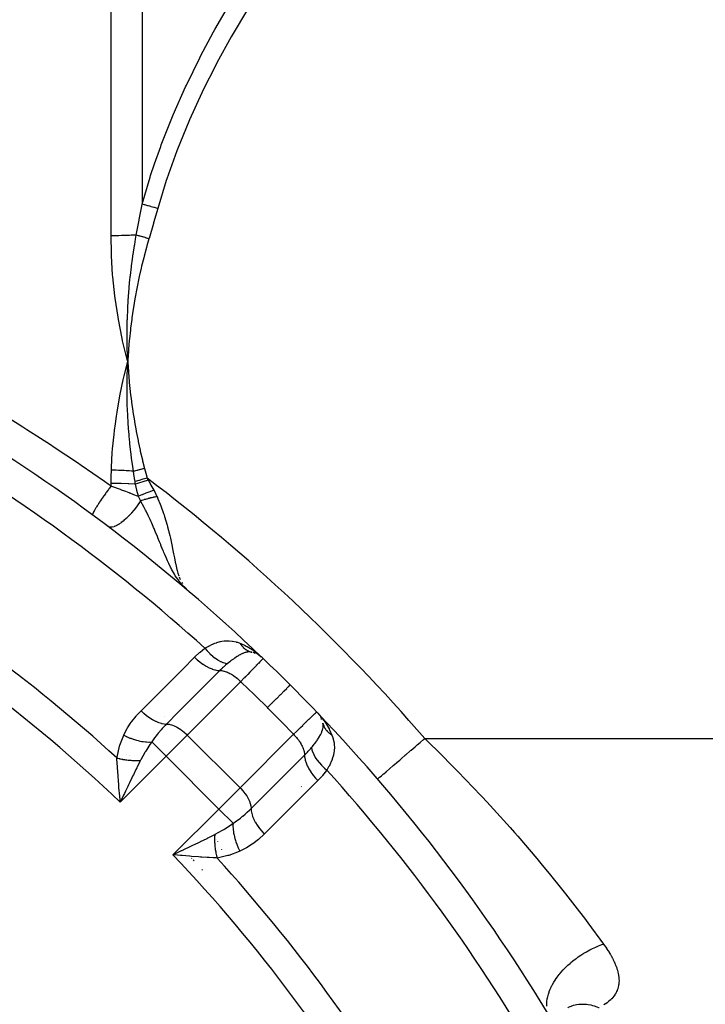
# Model space of a CAD drawing. Units: millimetres. Extents: x -270 to 440, y -293 to 293.
# Drawn here: x -154 to -132, y 2 to 34 of the extents above; entities that cross this region are included whole.
import ezdxf

# ---------------------------------------------------------------- set-up
doc = ezdxf.new("R2010")
doc.units = ezdxf.units.MM
doc.linetypes.add('DASHED', pattern=[9.652, 8.128, -1.524])
doc.layers.add('nevidi', color=4, linetype='DASHED')

msp = doc.modelspace()

# ---------------------------------------------------------------- linework, layer by layer
at = {"color": 2}
for p, q in [((-150.471, 22.911), (-150.469, 22.957)), ((-148.674, 15.729), (-148.514, 15.575)), ((-148.667, 15.724), (-148.514, 15.575)), ((-148.664, 15.722), (-148.514, 15.575)), ((-148.66, 15.719), (-148.514, 15.575)), ((-148.657, 15.717), (-148.514, 15.575)), ((-148.654, 15.715), (-148.514, 15.575)), ((-148.65, 15.712), (-148.514, 15.575)), ((-148.647, 15.71), (-148.514, 15.575)), ((-148.647, 15.71), (-148.514, 15.575)), ((-148.644, 15.707), (-148.514, 15.575)), ((-148.644, 15.707), (-148.514, 15.575)), ((-148.64, 15.705), (-148.514, 15.575)), ((-148.637, 15.703), (-148.514, 15.575)), ((-146.394, 13.581), (-146.374, 13.573)), ((-146.306, 13.544), (-146.292, 13.536)), ((-146.219, 13.493), (-146.212, 13.488)), ((-144.311, 11.587), (-144.306, 11.58)), ((-144.27, 11.519), (-144.272, 11.52)), ((-144.263, 11.507), (-144.255, 11.493)), ((-144.232, 11.44), (-144.244, 11.467)), ((-150.716, 8.859), (-150.734, 9.085)), ((-148.93, 7.129), (-148.733, 7.224))]:
    msp.add_line(p, q, dxfattribs=at)
for points in [[(-150.469, 22.957), (-150.48, 23.262), (-150.481, 23.298), (-150.486, 23.585), (-150.487, 23.604), (-150.487, 23.64), (-150.487, 23.661)], [(-150.61, 22.376), (-150.582, 22.498), (-150.469, 22.957)], [(-150.482, 22.589), (-150.48, 22.635), (-150.471, 22.905)], [(-148.514, 15.575), (-148.626, 15.678), (-148.654, 15.707), (-148.669, 15.723), (-148.677, 15.731)], [(-146.498, 13.612), (-146.497, 13.611), (-146.472, 13.605)], [(-146.285, 13.557), (-146.257, 13.534), (-146.172, 13.461)], [(-144.392, 11.685), (-144.367, 11.658), (-144.355, 11.645), (-144.242, 11.514)], [(-150.575, 9.066), (-150.603, 9.008), (-150.67, 8.868), (-150.709, 8.786)], [(-148.714, 7.064), (-148.775, 7.069), (-148.867, 7.077), (-149.012, 7.089)]]:
    msp.add_lwpolyline(points, dxfattribs=at)
for centre, radius, start, end in [((-184.842, -27.043), 56, 46.3269, 59.1052), ((-146.667, 12.829), 0.8, 67.299, 73.7006), ((-184.842, -27.043), 56, 46.2457, 46.3269), ((-184.842, -27.043), 56, 45, 46.2457), ((-184.842, -27.043), 56, 45, 46.2457), ((-184.842, -27.043), 56, 45.7982, 45.8553), ((-184.842, -27.043), 56, 43.7543, 45), ((-184.842, -27.043), 56, 43.7543, 43.7777), ((-184.842, -27.043), 56, 30.9082, 43.6986), ((-144.97, 11.132), 0.8, 28.9796, 29.0786), ((-144.97, 11.132), 0.8, 22.6945, 24.9598), ((-144.97, 11.132), 0.8, 14.0958, 14.2424)]:
    msp.add_arc(centre, radius, start, end, dxfattribs=at)
at = {"layer": 'nevidi', "color": 7, "linetype": 'Continuous'}
for p, q in [((-151.004, 27.007), (-151.004, 47.549)), ((-150.004, 47.144), (-150.004, 28.025)), ((-150.471, 22.905), (-150.471, 22.911)), ((-151.004, 18.956), (-151.004, 19.037)), ((-148.812, 16.031), (-148.779, 15.948)), ((-148.732, 15.852), (-148.711, 15.815)), ((-146.833, 12.663), (-148.552, 10.943)), ((-148.552, 10.943), (-149.236, 10.26)), ((-146.855, 9.246), (-148.552, 10.943)), ((-146.855, 9.246), (-145.136, 10.966)), ((-140.916, 10.833), (-123.842, 10.833)), ((-149.696, 10.721), (-149.236, 10.26)), ((-149.236, 10.26), (-150.709, 8.786)), ((-150.491, 10.32), (-150.492, 10.32)), ((-150.408, 10.278), (-150.409, 10.279)), ((-147.538, 8.563), (-149.236, 10.26)), ((-149.759, 9.737), (-149.76, 9.736)), ((-147.538, 8.563), (-146.855, 9.246)), ((-150.936, 9), (-150.938, 9)), ((-149.012, 7.089), (-147.538, 8.563)), ((-147.538, 8.563), (-147.078, 8.103)), ((-147.66, 7.666), (-147.66, 7.665)), ((-148.691, 7.367), (-148.69, 7.369)), ((-147.61, 7.568), (-147.61, 7.566)), ((-147.583, 7.514), (-147.582, 7.512)), ((-147.581, 7.509), (-147.58, 7.508)), ((-148.731, 7.208), (-148.73, 7.212)), ((-148.421, 6.983), (-148.407, 6.97)), ((-147.461, 7.273), (-147.46, 7.272)), ((-147.452, 7.255), (-147.451, 7.253)), ((-148.359, 6.926), (-148.332, 6.9)), ((-147.201, 6.761), (-147.2, 6.758)), ((-148.082, 6.62), (-148.06, 6.592))]:
    msp.add_line(p, q, dxfattribs=at)
for points in [[(-150.004, 28.025), (-149.748, 28.891), (-149.73, 28.947), (-149.605, 29.324), (-149.408, 29.88), (-149.388, 29.935), (-149.026, 30.848), (-149.004, 30.902), (-148.606, 31.8), (-148.582, 31.85), (-148.151, 32.732), (-148.125, 32.782), (-147.708, 33.567), (-147.663, 33.648), (-147.636, 33.696), (-147.145, 34.548), (-147.117, 34.596), (-146.618, 35.406)], [(-146.118, 35.081), (-146.588, 34.337), (-146.617, 34.29), (-147.109, 33.459), (-147.136, 33.411), (-147.6, 32.567), (-147.625, 32.519), (-148.058, 31.66), (-148.082, 31.61), (-148.482, 30.736), (-148.504, 30.686), (-148.868, 29.795), (-148.888, 29.743), (-149.213, 28.834), (-149.23, 28.782), (-149.504, 27.884)], [(-150.191, 27.029), (-150.101, 27.505), (-150.097, 27.527), (-150.097, 27.528), (-150.007, 28.012), (-150.004, 28.025)], [(-149.504, 27.884), (-149.508, 27.885), (-149.606, 27.913), (-149.615, 27.915), (-149.63, 27.919), (-149.633, 27.92), (-149.712, 27.942), (-149.721, 27.945), (-149.761, 27.956), (-149.764, 27.957), (-149.815, 27.971), (-149.824, 27.974), (-149.888, 27.992), (-149.89, 27.993), (-149.915, 27.999), (-149.923, 28.002), (-150.004, 28.025)], [(-149.504, 27.884), (-149.637, 27.418), (-149.643, 27.396), (-149.781, 26.921), (-149.784, 26.91)], [(-150.191, 27.029), (-150.249, 27.026), (-150.254, 27.026), (-150.33, 27.022), (-150.336, 27.022), (-150.353, 27.021), (-150.413, 27.018), (-150.418, 27.018), (-150.497, 27.015), (-150.502, 27.015), (-150.581, 27.013), (-150.587, 27.012), (-150.623, 27.012), (-150.667, 27.01), (-150.673, 27.01), (-150.753, 27.009), (-150.759, 27.009), (-150.84, 27.008), (-150.846, 27.008), (-150.9, 27.007), (-150.927, 27.007), (-150.932, 27.007), (-151.004, 27.007)], [(-150.469, 22.957), (-150.487, 23.03), (-150.631, 23.631), (-150.647, 23.705), (-150.765, 24.311), (-150.778, 24.385), (-150.87, 24.994), (-150.88, 25.069), (-150.946, 25.68), (-150.952, 25.754), (-150.991, 26.366), (-150.993, 26.413), (-150.994, 26.44), (-151.004, 27.007)], [(-150.487, 23.661), (-150.487, 23.947), (-150.487, 23.983), (-150.482, 24.263), (-150.481, 24.289), (-150.48, 24.326), (-150.479, 24.359), (-150.468, 24.632), (-150.466, 24.668), (-150.451, 24.934), (-150.449, 24.975), (-150.446, 25.012), (-150.444, 25.05), (-150.423, 25.319), (-150.419, 25.355), (-150.396, 25.597), (-150.39, 25.662), (-150.386, 25.699), (-150.382, 25.733), (-150.35, 26.006), (-150.345, 26.042), (-150.318, 26.249), (-150.303, 26.35), (-150.298, 26.386), (-150.295, 26.407), (-150.25, 26.694), (-150.244, 26.73), (-150.216, 26.892), (-150.191, 27.029)], [(-149.784, 26.91), (-149.814, 26.919), (-149.82, 26.92), (-149.858, 26.931), (-149.863, 26.933), (-149.887, 26.94), (-149.889, 26.941), (-149.901, 26.944), (-149.906, 26.946), (-149.943, 26.957), (-149.949, 26.958), (-149.986, 26.969), (-149.991, 26.971), (-149.993, 26.971), (-149.995, 26.972), (-150.028, 26.981), (-150.033, 26.983), (-150.069, 26.994), (-150.075, 26.995), (-150.096, 27.001), (-150.098, 27.002), (-150.11, 27.006), (-150.116, 27.007), (-150.151, 27.017), (-150.156, 27.019), (-150.19, 27.029), (-150.191, 27.029)], [(-149.784, 26.91), (-149.85, 26.682), (-149.865, 26.626), (-149.938, 26.354), (-149.952, 26.298), (-150.02, 26.026), (-150.033, 25.969), (-150.095, 25.696), (-150.107, 25.639), (-150.164, 25.365), (-150.175, 25.307), (-150.227, 25.032), (-150.237, 24.975), (-150.283, 24.699), (-150.292, 24.641), (-150.332, 24.365), (-150.34, 24.307), (-150.375, 24.029), (-150.382, 23.971), (-150.412, 23.692), (-150.417, 23.634), (-150.442, 23.354), (-150.446, 23.296), (-150.465, 23.015), (-150.469, 22.957)], [(-157.474, 22.957), (-157.461, 22.95), (-157.331, 22.881), (-156.542, 22.452), (-156.414, 22.381), (-155.633, 21.937), (-155.505, 21.864), (-154.732, 21.406), (-154.606, 21.329), (-153.992, 20.952), (-153.84, 20.857), (-153.715, 20.778), (-152.956, 20.291), (-152.833, 20.21), (-152.082, 19.707), (-151.96, 19.624), (-151.216, 19.107), (-151.096, 19.021), (-151.004, 18.956)], [(-150.469, 22.957), (-150.467, 22.929), (-150.447, 22.638), (-150.445, 22.609), (-150.421, 22.318), (-150.418, 22.29), (-150.388, 22), (-150.385, 21.971), (-150.349, 21.682), (-150.346, 21.654), (-150.305, 21.365), (-150.301, 21.337), (-150.255, 21.048), (-150.25, 21.02), (-150.199, 20.733), (-150.194, 20.705), (-150.137, 20.419), (-150.131, 20.391), (-150.07, 20.106), (-150.063, 20.077), (-149.997, 19.795), (-149.99, 19.765), (-149.928, 19.522)], [(-150.283, 19.429), (-150.317, 19.659), (-150.325, 19.715), (-150.343, 19.854), (-150.358, 19.974), (-150.36, 19.985), (-150.366, 20.039), (-150.396, 20.312), (-150.401, 20.364), (-150.41, 20.454), (-150.419, 20.559), (-150.426, 20.639), (-150.43, 20.69), (-150.451, 20.968), (-150.454, 21.015), (-150.456, 21.059), (-150.461, 21.15), (-150.469, 21.295), (-150.471, 21.34), (-150.481, 21.622), (-150.482, 21.664), (-150.482, 21.671), (-150.484, 21.748), (-150.487, 21.946), (-150.487, 21.989), (-150.487, 22.268), (-150.487, 22.295), (-150.487, 22.312), (-150.486, 22.35), (-150.482, 22.589)], [(-150.994, 19.468), (-150.99, 19.557), (-150.963, 20.025), (-150.953, 20.148), (-150.908, 20.615), (-150.893, 20.738), (-150.866, 20.952), (-150.83, 21.204), (-150.811, 21.327), (-150.731, 21.792), (-150.707, 21.915), (-150.61, 22.376)], [(-151.004, 19.037), (-151.004, 19.04), (-151.001, 19.253), (-151.001, 19.26), (-150.994, 19.468)], [(-150.283, 19.429), (-150.34, 19.433), (-150.345, 19.433), (-150.421, 19.439), (-150.426, 19.439), (-150.503, 19.444), (-150.508, 19.445), (-150.512, 19.445), (-150.517, 19.445), (-150.585, 19.449), (-150.59, 19.45), (-150.669, 19.454), (-150.674, 19.454), (-150.753, 19.458), (-150.755, 19.458), (-150.758, 19.458), (-150.761, 19.459), (-150.837, 19.462), (-150.842, 19.462), (-150.922, 19.466), (-150.927, 19.466), (-150.994, 19.468)], [(-149.928, 19.522), (-149.932, 19.521), (-149.937, 19.519), (-149.972, 19.51), (-149.977, 19.509), (-150.013, 19.499), (-150.018, 19.498), (-150.045, 19.491), (-150.048, 19.49), (-150.054, 19.489), (-150.058, 19.488), (-150.094, 19.478), (-150.099, 19.477), (-150.134, 19.468), (-150.139, 19.467), (-150.167, 19.459), (-150.169, 19.459), (-150.174, 19.457), (-150.178, 19.456), (-150.213, 19.447), (-150.218, 19.446), (-150.252, 19.437), (-150.256, 19.436), (-150.283, 19.429)], [(-150.231, 19.099), (-150.248, 19.202), (-150.25, 19.216), (-150.257, 19.261), (-150.258, 19.266), (-150.283, 19.427), (-150.283, 19.429)], [(-149.928, 19.522), (-149.888, 19.37), (-149.887, 19.365), (-149.845, 19.21), (-149.844, 19.208)], [(-150.216, 19.017), (-150.431, 19.027), (-150.443, 19.027), (-150.449, 19.027), (-150.677, 19.034), (-150.723, 19.035), (-150.729, 19.035), (-150.927, 19.037), (-151.004, 19.037)], [(-149.844, 19.208), (-149.971, 19.172), (-149.975, 19.171), (-149.978, 19.17), (-150.104, 19.135), (-150.107, 19.134), (-150.11, 19.133), (-150.231, 19.099)], [(-150.216, 19.017), (-150.223, 19.057), (-150.223, 19.058), (-150.231, 19.099), (-150.231, 19.099)], [(-149.812, 19.145), (-149.911, 19.114), (-149.914, 19.113), (-149.949, 19.102), (-149.952, 19.101), (-150.016, 19.081), (-150.019, 19.08), (-150.087, 19.058), (-150.091, 19.057), (-150.119, 19.048), (-150.121, 19.047), (-150.216, 19.017)], [(-150.125, 18.624), (-150.17, 18.81), (-150.172, 18.819), (-150.173, 18.821), (-150.195, 18.92), (-150.215, 19.012), (-150.216, 19.017)], [(-149.844, 19.208), (-149.829, 19.178), (-149.828, 19.177), (-149.812, 19.145), (-149.812, 19.145)], [(-149.812, 19.145), (-149.794, 19.112), (-149.728, 18.989), (-149.724, 18.982), (-149.633, 18.823), (-149.63, 18.82)], [(-151.004, 18.956), (-151.013, 18.945), (-151.057, 18.885), (-151.062, 18.879), (-151.072, 18.865), (-151.091, 18.839), (-151.12, 18.799), (-151.125, 18.792), (-151.149, 18.759), (-151.168, 18.733), (-151.182, 18.713), (-151.187, 18.707), (-151.224, 18.654), (-151.242, 18.629), (-151.242, 18.629), (-151.246, 18.622), (-151.295, 18.553), (-151.299, 18.546), (-151.303, 18.54), (-151.312, 18.528), (-151.353, 18.467), (-151.357, 18.461), (-151.361, 18.455), (-151.376, 18.432), (-151.403, 18.392), (-151.406, 18.387), (-151.421, 18.365), (-151.434, 18.344), (-151.448, 18.322), (-151.451, 18.317), (-151.473, 18.282), (-151.485, 18.263), (-151.488, 18.258), (-151.491, 18.254), (-151.518, 18.209), (-151.523, 18.2), (-151.525, 18.196), (-151.527, 18.192), (-151.551, 18.15), (-151.553, 18.146), (-151.553, 18.146), (-151.561, 18.133), (-151.574, 18.107), (-151.575, 18.104), (-151.579, 18.095), (-151.584, 18.085), (-151.59, 18.072), (-151.591, 18.07), (-151.595, 18.057), (-151.598, 18.05), (-151.599, 18.046), (-151.599, 18.045), (-151.601, 18.033), (-151.601, 18.029), (-151.601, 18.029), (-151.601, 18.029), (-151.598, 18.022)], [(-151.004, 18.956), (-150.99, 18.951), (-150.927, 18.928), (-150.866, 18.906), (-150.84, 18.897), (-150.716, 18.851), (-150.69, 18.842), (-150.69, 18.841), (-150.677, 18.837), (-150.568, 18.796), (-150.543, 18.786), (-150.431, 18.744), (-150.422, 18.74), (-150.397, 18.731), (-150.277, 18.684), (-150.252, 18.675), (-150.195, 18.652), (-150.134, 18.628), (-150.125, 18.624)], [(-149.63, 18.82), (-149.753, 18.773), (-149.756, 18.772), (-149.758, 18.771), (-149.882, 18.722), (-149.885, 18.721), (-149.888, 18.72), (-150.008, 18.672), (-150.011, 18.671), (-150.013, 18.67), (-150.125, 18.624)], [(-149.63, 18.82), (-149.578, 18.724), (-149.575, 18.719), (-149.563, 18.696), (-149.527, 18.621), (-149.526, 18.618)], [(-150.058, 18.482), (-150.113, 18.392), (-150.114, 18.392), (-150.117, 18.388), (-150.119, 18.385), (-150.184, 18.289), (-150.185, 18.288), (-150.188, 18.284), (-150.19, 18.281), (-150.261, 18.188), (-150.262, 18.187), (-150.265, 18.183), (-150.267, 18.181), (-150.341, 18.092), (-150.342, 18.09), (-150.346, 18.086), (-150.347, 18.085), (-150.424, 18.001), (-150.425, 17.999), (-150.429, 17.995), (-150.43, 17.994), (-150.508, 17.917), (-150.51, 17.915), (-150.513, 17.912), (-150.514, 17.911), (-150.592, 17.842), (-150.594, 17.84), (-150.598, 17.837), (-150.598, 17.837), (-150.674, 17.777), (-150.677, 17.775), (-150.68, 17.773), (-150.68, 17.772), (-150.754, 17.723), (-150.757, 17.721), (-150.76, 17.719), (-150.76, 17.719), (-150.83, 17.68), (-150.833, 17.678), (-150.835, 17.677), (-150.836, 17.677), (-150.901, 17.65), (-150.904, 17.648), (-150.906, 17.648), (-150.907, 17.647), (-150.965, 17.632), (-150.968, 17.632), (-150.969, 17.631), (-150.971, 17.631), (-151.022, 17.628), (-151.025, 17.628), (-151.026, 17.628), (-151.027, 17.628), (-151.071, 17.637), (-151.073, 17.637), (-151.074, 17.638), (-151.075, 17.638), (-151.107, 17.656)], [(-150.058, 18.482), (-150.062, 18.493), (-150.087, 18.55), (-150.089, 18.553), (-150.124, 18.622), (-150.125, 18.624)], [(-149.526, 18.618), (-149.557, 18.611), (-149.563, 18.61), (-149.6, 18.601), (-149.606, 18.6), (-149.643, 18.591), (-149.649, 18.589), (-149.661, 18.587), (-149.663, 18.586), (-149.687, 18.58), (-149.692, 18.579), (-149.73, 18.57), (-149.735, 18.568), (-149.772, 18.559), (-149.778, 18.557), (-149.799, 18.552), (-149.802, 18.551), (-149.815, 18.548), (-149.82, 18.546), (-149.857, 18.537), (-149.862, 18.535), (-149.898, 18.526), (-149.904, 18.524), (-149.934, 18.516), (-149.937, 18.515), (-149.939, 18.515), (-149.944, 18.513), (-149.979, 18.504), (-149.985, 18.502), (-150.019, 18.493), (-150.024, 18.491), (-150.058, 18.482)], [(-148.677, 15.731), (-148.748, 15.811), (-148.802, 15.878), (-148.822, 15.904), (-148.827, 15.91), (-148.86, 15.956), (-148.937, 16.07), (-148.953, 16.096), (-148.954, 16.098), (-148.963, 16.113), (-148.967, 16.119), (-149.058, 16.281), (-149.059, 16.282), (-149.074, 16.311), (-149.094, 16.349), (-149.149, 16.462), (-149.171, 16.509), (-149.186, 16.543), (-149.212, 16.599), (-149.236, 16.654), (-149.279, 16.756), (-149.294, 16.792), (-149.304, 16.815), (-149.321, 16.856), (-149.327, 16.87), (-149.387, 17.019), (-149.402, 17.057), (-149.407, 17.069), (-149.444, 17.161), (-149.496, 17.29), (-149.498, 17.295), (-149.514, 17.334), (-149.57, 17.471), (-149.591, 17.521), (-149.617, 17.583), (-149.634, 17.623), (-149.648, 17.657), (-149.694, 17.76), (-149.712, 17.8), (-149.748, 17.879), (-149.766, 17.919), (-149.808, 18.007), (-149.879, 18.15), (-149.893, 18.178), (-149.914, 18.219), (-149.936, 18.261), (-150.056, 18.478), (-150.058, 18.482)], [(-149.526, 18.618), (-149.494, 18.544), (-149.422, 18.371), (-149.401, 18.316), (-149.312, 18.07), (-149.298, 18.028), (-149.281, 17.975), (-149.198, 17.693), (-149.186, 17.65), (-149.184, 17.64), (-149.117, 17.367), (-149.105, 17.317), (-149.096, 17.275), (-149.051, 17.06), (-149.042, 17.014), (-149.027, 16.939), (-148.995, 16.774), (-148.986, 16.731), (-148.968, 16.64), (-148.942, 16.51), (-148.933, 16.47), (-148.912, 16.377), (-148.886, 16.271), (-148.877, 16.236), (-148.851, 16.147), (-148.823, 16.062)], [(-147.985, 13.735), (-147.88, 13.796), (-147.87, 13.801), (-147.858, 13.807), (-147.743, 13.863), (-147.731, 13.868), (-147.662, 13.896), (-147.617, 13.912), (-147.605, 13.916), (-147.491, 13.948), (-147.479, 13.951), (-147.439, 13.959), (-147.364, 13.971), (-147.352, 13.972), (-147.237, 13.977), (-147.224, 13.977), (-147.21, 13.977), (-147.109, 13.968), (-147.096, 13.966), (-146.979, 13.94), (-146.966, 13.936), (-146.964, 13.936), (-146.938, 13.927), (-146.857, 13.897)], [(-148.32, 13.445), (-148.308, 13.457), (-148.159, 13.596), (-148.142, 13.61), (-147.985, 13.735)], [(-147.985, 13.735), (-147.915, 13.654), (-147.913, 13.652), (-147.905, 13.643), (-147.832, 13.568), (-147.83, 13.566), (-147.822, 13.558), (-147.746, 13.489), (-147.745, 13.488), (-147.736, 13.481), (-147.66, 13.42), (-147.658, 13.419), (-147.649, 13.412), (-147.573, 13.361), (-147.571, 13.36), (-147.563, 13.355), (-147.487, 13.313), (-147.486, 13.312), (-147.477, 13.308), (-147.405, 13.277), (-147.403, 13.277), (-147.395, 13.274), (-147.326, 13.253), (-147.324, 13.253), (-147.317, 13.251), (-147.257, 13.243)], [(-146.857, 13.897), (-146.832, 13.887), (-146.69, 13.82), (-146.662, 13.805), (-146.63, 13.788), (-146.468, 13.69), (-146.438, 13.669), (-146.421, 13.658), (-146.285, 13.557)], [(-146.857, 13.897), (-146.84, 13.872), (-146.839, 13.871), (-146.83, 13.857), (-146.827, 13.853), (-146.82, 13.843), (-146.819, 13.842), (-146.798, 13.815), (-146.797, 13.814), (-146.794, 13.811), (-146.79, 13.806), (-146.775, 13.789), (-146.774, 13.788), (-146.755, 13.768), (-146.751, 13.764), (-146.75, 13.763), (-146.726, 13.741), (-146.725, 13.74), (-146.713, 13.73), (-146.709, 13.726), (-146.7, 13.719), (-146.699, 13.718), (-146.674, 13.699), (-146.672, 13.698), (-146.669, 13.695), (-146.664, 13.692), (-146.646, 13.68), (-146.645, 13.679), (-146.622, 13.666), (-146.618, 13.663), (-146.617, 13.662), (-146.589, 13.648), (-146.588, 13.647), (-146.574, 13.641), (-146.569, 13.638), (-146.559, 13.634), (-146.558, 13.633), (-146.529, 13.622), (-146.528, 13.622), (-146.524, 13.62), (-146.519, 13.618), (-146.498, 13.612)], [(-150.04, 11.724), (-150.016, 11.748), (-149.62, 12.145), (-149.577, 12.187), (-149.18, 12.584), (-149.138, 12.627), (-148.741, 13.024), (-148.698, 13.067), (-148.32, 13.445)], [(-148.32, 13.445), (-148.241, 13.371), (-148.237, 13.368), (-148.235, 13.366), (-148.146, 13.293), (-148.142, 13.289), (-148.14, 13.288), (-148.048, 13.222), (-148.044, 13.219), (-148.042, 13.218), (-147.949, 13.16), (-147.945, 13.158), (-147.943, 13.156), (-147.852, 13.109), (-147.847, 13.107), (-147.845, 13.106), (-147.756, 13.068), (-147.752, 13.067), (-147.75, 13.066), (-147.664, 13.04), (-147.66, 13.039), (-147.658, 13.038), (-147.578, 13.023), (-147.574, 13.022), (-147.572, 13.022), (-147.502, 13.018)], [(-146.472, 13.605), (-146.507, 13.612), (-146.536, 13.615), (-146.543, 13.615), (-146.558, 13.616), (-146.558, 13.616), (-146.558, 13.616), (-146.608, 13.613), (-146.61, 13.613), (-146.615, 13.612), (-146.651, 13.606), (-146.664, 13.603), (-146.683, 13.598), (-146.684, 13.598), (-146.692, 13.596), (-146.72, 13.587), (-146.743, 13.578), (-146.766, 13.569), (-146.774, 13.566), (-146.779, 13.564), (-146.837, 13.536), (-146.84, 13.535), (-146.845, 13.532), (-146.853, 13.528), (-146.862, 13.523), (-146.903, 13.5), (-146.931, 13.483), (-146.946, 13.474), (-146.955, 13.468), (-146.969, 13.459), (-147.026, 13.42), (-147.038, 13.412), (-147.046, 13.406), (-147.056, 13.399), (-147.07, 13.389), (-147.11, 13.359), (-147.124, 13.349), (-147.153, 13.326), (-147.164, 13.317), (-147.185, 13.301), (-147.223, 13.271), (-147.257, 13.243)], [(-146.114, 13.407), (-146.118, 13.402), (-146.119, 13.4), (-146.123, 13.396), (-146.124, 13.394), (-146.135, 13.383), (-146.137, 13.38), (-146.157, 13.359), (-146.16, 13.356), (-146.165, 13.351), (-146.169, 13.347), (-146.209, 13.305), (-146.214, 13.3), (-146.217, 13.297), (-146.22, 13.293), (-146.265, 13.246), (-146.271, 13.24), (-146.301, 13.21), (-146.305, 13.205), (-146.334, 13.175), (-146.341, 13.168), (-146.408, 13.099), (-146.412, 13.094), (-146.415, 13.092), (-146.423, 13.083), (-146.506, 12.998), (-146.515, 12.988), (-146.536, 12.967), (-146.54, 12.963), (-146.607, 12.895), (-146.617, 12.884), (-146.682, 12.817), (-146.686, 12.813), (-146.717, 12.782), (-146.728, 12.77), (-146.833, 12.663)], [(-147.502, 13.018), (-147.526, 12.994), (-147.922, 12.598), (-147.965, 12.555), (-148.362, 12.158), (-148.405, 12.116), (-148.801, 11.719), (-148.844, 11.676), (-149.222, 11.298)], [(-147.257, 13.243), (-147.263, 13.238), (-147.266, 13.235), (-147.321, 13.188), (-147.344, 13.168), (-147.379, 13.136), (-147.391, 13.125), (-147.418, 13.1), (-147.429, 13.089), (-147.502, 13.018)], [(-147.502, 13.018), (-147.481, 13.018), (-147.45, 13.016), (-147.442, 13.015), (-147.412, 13.01), (-147.38, 13.003), (-147.371, 13.001), (-147.338, 12.991), (-147.305, 12.981), (-147.296, 12.977), (-147.26, 12.963), (-147.227, 12.948), (-147.218, 12.944), (-147.179, 12.924), (-147.148, 12.907), (-147.138, 12.901), (-147.097, 12.876), (-147.067, 12.857), (-147.057, 12.85), (-147.015, 12.82), (-146.987, 12.799), (-146.978, 12.792), (-146.935, 12.757), (-146.909, 12.735), (-146.9, 12.727), (-146.857, 12.687), (-146.834, 12.665), (-146.833, 12.663)], [(-145.975, 11.824), (-146.363, 12.209), (-146.401, 12.245), (-146.803, 12.635), (-146.833, 12.663)], [(-145.975, 11.824), (-145.83, 11.969), (-145.826, 11.973), (-145.823, 11.976), (-145.682, 12.117), (-145.679, 12.12), (-145.676, 12.123), (-145.552, 12.247), (-145.549, 12.25), (-145.547, 12.252), (-145.442, 12.357), (-145.44, 12.359), (-145.438, 12.361), (-145.355, 12.443), (-145.354, 12.445), (-145.352, 12.446), (-145.293, 12.506), (-145.292, 12.507), (-145.291, 12.508), (-145.255, 12.543), (-145.255, 12.544), (-145.254, 12.544), (-145.244, 12.555)], [(-150.595, 10.937), (-150.589, 10.95), (-150.488, 11.15), (-150.476, 11.171), (-150.354, 11.357), (-150.34, 11.376), (-150.201, 11.551), (-150.186, 11.568), (-150.04, 11.724)], [(-150.04, 11.724), (-149.961, 11.651), (-149.957, 11.647), (-149.953, 11.644), (-149.866, 11.572), (-149.862, 11.569), (-149.857, 11.566), (-149.768, 11.502), (-149.764, 11.499), (-149.759, 11.496), (-149.669, 11.44), (-149.665, 11.438), (-149.661, 11.435), (-149.572, 11.389), (-149.567, 11.387), (-149.563, 11.385), (-149.476, 11.348), (-149.472, 11.347), (-149.468, 11.346), (-149.384, 11.32), (-149.38, 11.319), (-149.377, 11.318), (-149.298, 11.303), (-149.294, 11.302), (-149.291, 11.302), (-149.222, 11.298)], [(-145.136, 10.966), (-145.516, 11.36), (-145.553, 11.398), (-145.947, 11.796), (-145.975, 11.824)], [(-145.136, 10.966), (-145.04, 11.06), (-145.028, 11.071), (-144.989, 11.109), (-144.985, 11.113), (-144.925, 11.171), (-144.915, 11.181), (-144.84, 11.254), (-144.836, 11.258), (-144.82, 11.274), (-144.81, 11.283), (-144.724, 11.367), (-144.715, 11.376), (-144.709, 11.382), (-144.704, 11.386), (-144.639, 11.45), (-144.631, 11.457), (-144.598, 11.489), (-144.594, 11.494), (-144.565, 11.521), (-144.559, 11.527), (-144.51, 11.575), (-144.506, 11.578), (-144.504, 11.58), (-144.499, 11.585), (-144.456, 11.626), (-144.452, 11.63), (-144.445, 11.636), (-144.442, 11.639), (-144.421, 11.659), (-144.418, 11.662), (-144.406, 11.673), (-144.404, 11.675), (-144.4, 11.679), (-144.398, 11.68), (-144.392, 11.685)], [(-144.242, 11.514), (-144.22, 11.485), (-144.155, 11.397), (-144.109, 11.331), (-144.09, 11.301), (-143.994, 11.138), (-143.99, 11.13), (-143.977, 11.106), (-143.901, 10.942)], [(-149.222, 11.298), (-149.229, 11.291), (-149.268, 11.252), (-149.352, 11.163), (-149.365, 11.149), (-149.397, 11.113), (-149.481, 11.015), (-149.493, 11.001), (-149.525, 10.961), (-149.565, 10.911), (-149.598, 10.865), (-149.609, 10.851), (-149.652, 10.789), (-149.696, 10.721)], [(-149.222, 11.298), (-149.2, 11.298), (-149.179, 11.297), (-149.131, 11.29), (-149.108, 11.285), (-149.057, 11.272), (-149.032, 11.263), (-148.979, 11.243), (-148.953, 11.231), (-148.899, 11.204), (-148.872, 11.19), (-148.817, 11.157), (-148.79, 11.139), (-148.735, 11.101), (-148.708, 11.081), (-148.655, 11.037), (-148.629, 11.015), (-148.577, 10.968), (-148.553, 10.944), (-148.552, 10.943)], [(-144.556, 10.542), (-144.528, 10.576), (-144.473, 10.645), (-144.471, 10.648), (-144.465, 10.656), (-144.45, 10.675), (-144.41, 10.729), (-144.393, 10.752), (-144.386, 10.762), (-144.379, 10.772), (-144.361, 10.798), (-144.326, 10.852), (-144.32, 10.861), (-144.316, 10.868), (-144.271, 10.945), (-144.267, 10.953), (-144.267, 10.954), (-144.262, 10.962), (-144.258, 10.971), (-144.23, 11.033), (-144.226, 11.041), (-144.221, 11.055), (-144.201, 11.113), (-144.201, 11.115), (-144.199, 11.121), (-144.193, 11.147), (-144.186, 11.19), (-144.185, 11.197), (-144.183, 11.237), (-144.183, 11.24), (-144.183, 11.241), (-144.184, 11.263), (-144.185, 11.269), (-144.194, 11.326)], [(-144.194, 11.326), (-144.187, 11.3), (-144.187, 11.299), (-144.182, 11.285), (-144.18, 11.28), (-144.177, 11.27), (-144.176, 11.268), (-144.165, 11.239), (-144.164, 11.238), (-144.162, 11.234), (-144.16, 11.229), (-144.151, 11.21), (-144.15, 11.209), (-144.138, 11.185), (-144.136, 11.181), (-144.135, 11.18), (-144.119, 11.153), (-144.118, 11.152), (-144.109, 11.139), (-144.106, 11.134), (-144.1, 11.125), (-144.099, 11.124), (-144.08, 11.099), (-144.079, 11.097), (-144.076, 11.094), (-144.073, 11.09), (-144.058, 11.073), (-144.057, 11.072), (-144.038, 11.052), (-144.034, 11.048), (-144.033, 11.047), (-144.01, 11.024), (-144.009, 11.023), (-143.996, 11.012), (-143.992, 11.009), (-143.983, 11.001), (-143.982, 11), (-143.956, 10.979), (-143.955, 10.978), (-143.951, 10.975), (-143.946, 10.972), (-143.927, 10.958), (-143.926, 10.958), (-143.901, 10.942)], [(-150.813, 10.204), (-150.809, 10.23), (-150.727, 10.58), (-150.717, 10.612), (-150.595, 10.937)], [(-150.595, 10.937), (-150.502, 10.892), (-150.497, 10.89), (-150.491, 10.887), (-150.489, 10.886), (-150.396, 10.847), (-150.391, 10.845), (-150.372, 10.838), (-150.369, 10.837), (-150.288, 10.808), (-150.284, 10.807), (-150.251, 10.796), (-150.248, 10.795), (-150.181, 10.775), (-150.176, 10.774), (-150.13, 10.762), (-150.128, 10.762), (-150.074, 10.75), (-150.07, 10.749), (-150.012, 10.738), (-150.009, 10.738), (-149.97, 10.731), (-149.966, 10.731), (-149.898, 10.723), (-149.896, 10.723), (-149.87, 10.72), (-149.866, 10.72), (-149.79, 10.717), (-149.788, 10.717), (-149.776, 10.717), (-149.772, 10.717), (-149.696, 10.721)], [(-145.136, 10.966), (-145.111, 10.941), (-145.08, 10.908), (-145.072, 10.899), (-145.042, 10.864), (-145.014, 10.83), (-145.007, 10.821), (-144.978, 10.784), (-144.955, 10.751), (-144.948, 10.741), (-144.922, 10.702), (-144.903, 10.67), (-144.897, 10.661), (-144.875, 10.62), (-144.859, 10.59), (-144.855, 10.581), (-144.836, 10.539), (-144.825, 10.511), (-144.821, 10.502), (-144.807, 10.461), (-144.8, 10.436), (-144.798, 10.427), (-144.789, 10.387), (-144.785, 10.365), (-144.784, 10.357), (-144.781, 10.318), (-144.781, 10.299), (-144.781, 10.297)], [(-143.901, 10.942), (-143.871, 10.86), (-143.87, 10.855), (-143.859, 10.819), (-143.855, 10.806), (-143.831, 10.688), (-143.829, 10.676), (-143.823, 10.607), (-143.821, 10.56), (-143.821, 10.548), (-143.828, 10.434), (-143.83, 10.422), (-143.836, 10.377), (-143.85, 10.307), (-143.853, 10.295), (-143.887, 10.18), (-143.891, 10.168), (-143.896, 10.154), (-143.937, 10.054), (-143.942, 10.042), (-143.994, 9.936), (-143.998, 9.928), (-144.005, 9.916), (-144.063, 9.814)], [(-142.431, 9.527), (-142.427, 9.53), (-142.426, 9.531), (-142.425, 9.532), (-142.404, 9.55), (-142.402, 9.552), (-142.399, 9.554), (-142.365, 9.583), (-142.362, 9.586), (-142.345, 9.601), (-142.31, 9.631), (-142.305, 9.635), (-142.264, 9.67), (-142.238, 9.693), (-142.232, 9.698), (-142.16, 9.76), (-142.152, 9.767), (-142.145, 9.773), (-142.051, 9.854), (-142.043, 9.861), (-142.033, 9.87), (-141.938, 9.952), (-141.929, 9.96), (-141.886, 9.997), (-141.812, 10.06), (-141.802, 10.069), (-141.721, 10.138), (-141.677, 10.177), (-141.666, 10.186), (-141.543, 10.293), (-141.532, 10.301), (-141.521, 10.311), (-141.381, 10.432), (-141.369, 10.442), (-141.352, 10.457), (-141.224, 10.567), (-141.212, 10.577), (-141.154, 10.628), (-141.064, 10.705), (-141.052, 10.716), (-140.952, 10.802), (-140.916, 10.833)], [(-140.916, 10.833), (-140.83, 10.749), (-140.421, 10.348), (-140.008, 9.933), (-139.853, 9.775), (-139.113, 9.001), (-139.067, 8.952), (-138.919, 8.793), (-138.169, 7.964), (-138.028, 7.805), (-137.926, 7.687), (-137.314, 6.972), (-137.18, 6.813), (-136.867, 6.432), (-136.513, 5.993), (-136.391, 5.839), (-135.938, 5.257), (-135.782, 5.051), (-135.67, 4.903), (-135.166, 4.218)], [(-149.696, 10.721), (-149.708, 10.704), (-149.752, 10.639), (-149.89, 10.425), (-149.904, 10.401), (-149.917, 10.381), (-150.049, 10.142), (-150.056, 10.13)], [(-144.781, 10.297), (-144.771, 10.306), (-144.699, 10.381), (-144.686, 10.395), (-144.663, 10.42), (-144.652, 10.432), (-144.611, 10.477), (-144.582, 10.511), (-144.556, 10.542)], [(-144.556, 10.542), (-144.546, 10.476), (-144.546, 10.475), (-144.544, 10.467), (-144.523, 10.398), (-144.522, 10.396), (-144.519, 10.388), (-144.487, 10.315), (-144.486, 10.313), (-144.482, 10.305), (-144.44, 10.23), (-144.439, 10.228), (-144.434, 10.219), (-144.381, 10.143), (-144.38, 10.141), (-144.374, 10.133), (-144.313, 10.056), (-144.311, 10.054), (-144.304, 10.046), (-144.235, 9.97), (-144.233, 9.969), (-144.225, 9.96), (-144.149, 9.887), (-144.147, 9.886), (-144.138, 9.878), (-144.063, 9.814)], [(-150.734, 9.085), (-150.739, 9.145), (-150.749, 9.262), (-150.758, 9.38), (-150.763, 9.44), (-150.779, 9.652), (-150.78, 9.668), (-150.784, 9.726), (-150.798, 9.927), (-150.799, 9.948), (-150.803, 10.004), (-150.803, 10.02), (-150.813, 10.204)], [(-150.813, 10.204), (-150.783, 10.197), (-150.781, 10.196), (-150.743, 10.187), (-150.741, 10.186), (-150.726, 10.183), (-150.724, 10.182), (-150.703, 10.178), (-150.7, 10.177), (-150.662, 10.169), (-150.659, 10.169), (-150.629, 10.163), (-150.626, 10.162), (-150.62, 10.161), (-150.618, 10.161), (-150.579, 10.154), (-150.576, 10.154), (-150.537, 10.148), (-150.535, 10.148), (-150.53, 10.147), (-150.528, 10.147), (-150.495, 10.142), (-150.493, 10.142), (-150.453, 10.137), (-150.451, 10.137), (-150.43, 10.135), (-150.428, 10.135), (-150.411, 10.133), (-150.409, 10.133), (-150.37, 10.13), (-150.368, 10.13), (-150.332, 10.127), (-150.33, 10.127), (-150.328, 10.127), (-150.326, 10.127), (-150.287, 10.125), (-150.285, 10.125), (-150.246, 10.124), (-150.244, 10.124), (-150.235, 10.124), (-150.233, 10.124), (-150.206, 10.124), (-150.204, 10.124), (-150.166, 10.124), (-150.164, 10.124), (-150.14, 10.125), (-150.138, 10.125), (-150.127, 10.125), (-150.125, 10.126), (-150.088, 10.127), (-150.086, 10.128), (-150.056, 10.13)], [(-146.5, 8.577), (-146.476, 8.601), (-146.08, 8.997), (-146.037, 9.04), (-145.64, 9.437), (-145.598, 9.479), (-145.201, 9.876), (-145.158, 9.919), (-144.781, 10.297)], [(-144.781, 10.297), (-144.777, 10.228), (-144.776, 10.225), (-144.776, 10.223), (-144.761, 10.142), (-144.76, 10.138), (-144.76, 10.136), (-144.733, 10.051), (-144.732, 10.047), (-144.731, 10.045), (-144.694, 9.955), (-144.692, 9.951), (-144.691, 9.949), (-144.643, 9.858), (-144.641, 9.854), (-144.64, 9.851), (-144.583, 9.759), (-144.58, 9.755), (-144.578, 9.753), (-144.512, 9.661), (-144.509, 9.657), (-144.508, 9.655), (-144.434, 9.565), (-144.431, 9.561), (-144.429, 9.559), (-144.354, 9.478)], [(-150.056, 10.13), (-150.075, 10.091), (-150.166, 9.909), (-150.179, 9.883), (-150.205, 9.83), (-150.287, 9.662), (-150.309, 9.617), (-150.336, 9.562), (-150.412, 9.405), (-150.441, 9.344), (-150.468, 9.288), (-150.54, 9.139), (-150.575, 9.066)], [(-144.063, 9.814), (-144.074, 9.8), (-144.203, 9.64), (-144.218, 9.623), (-144.354, 9.478)], [(-146.855, 9.246), (-146.831, 9.222), (-146.761, 9.144), (-146.698, 9.064), (-146.642, 8.982), (-146.594, 8.9), (-146.556, 8.819), (-146.527, 8.741), (-146.509, 8.667), (-146.501, 8.598), (-146.5, 8.577)], [(-144.354, 9.478), (-144.378, 9.454), (-144.775, 9.058), (-144.817, 9.015), (-145.214, 8.618), (-145.257, 8.576), (-145.654, 8.179), (-145.697, 8.136), (-146.075, 7.758)], [(-150.709, 8.786), (-150.714, 8.847), (-150.716, 8.859)], [(-147.078, 8.103), (-147.07, 8.108), (-147.064, 8.112), (-147.01, 8.147), (-146.933, 8.2), (-146.918, 8.211), (-146.838, 8.273), (-146.783, 8.318), (-146.771, 8.328), (-146.768, 8.33), (-146.686, 8.402), (-146.636, 8.447), (-146.622, 8.46), (-146.547, 8.531), (-146.5, 8.577)], [(-146.5, 8.577), (-146.497, 8.508), (-146.496, 8.504), (-146.496, 8.501), (-146.481, 8.422), (-146.48, 8.418), (-146.479, 8.414), (-146.453, 8.331), (-146.452, 8.327), (-146.45, 8.323), (-146.414, 8.236), (-146.412, 8.231), (-146.41, 8.227), (-146.364, 8.138), (-146.361, 8.134), (-146.359, 8.129), (-146.303, 8.039), (-146.3, 8.035), (-146.297, 8.031), (-146.233, 7.941), (-146.23, 7.937), (-146.226, 7.933), (-146.155, 7.846), (-146.151, 7.842), (-146.148, 7.838), (-146.075, 7.758)], [(-147.669, 7.743), (-147.656, 7.749), (-147.65, 7.753), (-147.418, 7.882), (-147.373, 7.909), (-147.347, 7.925), (-147.159, 8.047), (-147.078, 8.103)], [(-147.078, 8.103), (-147.082, 8.023), (-147.082, 8.019), (-147.082, 8.014), (-147.082, 8.011), (-147.078, 7.928), (-147.078, 7.924), (-147.076, 7.906), (-147.076, 7.904), (-147.067, 7.828), (-147.067, 7.824), (-147.062, 7.792), (-147.061, 7.79), (-147.049, 7.725), (-147.048, 7.72), (-147.038, 7.674), (-147.037, 7.671), (-147.023, 7.618), (-147.022, 7.613), (-147.004, 7.553), (-147.004, 7.551), (-146.991, 7.51), (-146.989, 7.506), (-146.963, 7.432), (-146.962, 7.43), (-146.952, 7.403), (-146.95, 7.398), (-146.914, 7.313), (-146.913, 7.31), (-146.907, 7.297), (-146.905, 7.292), (-146.862, 7.204)], [(-148.733, 7.224), (-148.676, 7.251), (-148.66, 7.259), (-148.455, 7.357), (-148.399, 7.384), (-148.394, 7.387), (-148.183, 7.489), (-148.136, 7.512), (-148.128, 7.515), (-147.916, 7.619), (-147.889, 7.633), (-147.863, 7.646), (-147.669, 7.743)], [(-147.669, 7.743), (-147.671, 7.715), (-147.671, 7.713), (-147.673, 7.676), (-147.673, 7.674), (-147.674, 7.659), (-147.674, 7.657), (-147.674, 7.637), (-147.674, 7.635), (-147.675, 7.597), (-147.675, 7.595), (-147.675, 7.565), (-147.675, 7.562), (-147.675, 7.556), (-147.675, 7.554), (-147.674, 7.516), (-147.673, 7.514), (-147.672, 7.475), (-147.672, 7.472), (-147.671, 7.467), (-147.671, 7.465), (-147.669, 7.433), (-147.669, 7.431), (-147.666, 7.391), (-147.666, 7.389), (-147.664, 7.369), (-147.663, 7.366), (-147.662, 7.35), (-147.662, 7.348), (-147.657, 7.308), (-147.657, 7.306), (-147.652, 7.269), (-147.652, 7.267), (-147.651, 7.266), (-147.651, 7.264), (-147.645, 7.224), (-147.645, 7.222), (-147.638, 7.183), (-147.638, 7.181), (-147.636, 7.17), (-147.636, 7.168), (-147.63, 7.141), (-147.63, 7.139), (-147.622, 7.1), (-147.622, 7.098), (-147.616, 7.073), (-147.616, 7.071), (-147.613, 7.06), (-147.613, 7.058), (-147.603, 7.02), (-147.603, 7.017), (-147.594, 6.986)], [(-146.075, 7.758), (-146.084, 7.749), (-146.248, 7.597), (-146.266, 7.582), (-146.441, 7.445), (-146.461, 7.431), (-146.648, 7.311), (-146.669, 7.299), (-146.862, 7.204)], [(-149.012, 7.089), (-148.955, 7.117), (-148.93, 7.129)], [(-147.594, 6.986), (-147.636, 6.988), (-147.717, 6.992), (-147.852, 7), (-147.872, 7.001), (-147.908, 7.003), (-148.079, 7.015), (-148.132, 7.018), (-148.19, 7.023), (-148.419, 7.04), (-148.466, 7.044), (-148.48, 7.045), (-148.714, 7.064)], [(-146.862, 7.204), (-146.885, 7.194), (-147.219, 7.072), (-147.251, 7.062), (-147.594, 6.986)], [(-136.986, 2.222), (-136.988, 2.302), (-136.988, 2.308), (-136.987, 2.321), (-136.984, 2.367), (-136.973, 2.451), (-136.967, 2.487), (-136.964, 2.501), (-136.96, 2.518), (-136.937, 2.604), (-136.915, 2.673), (-136.91, 2.688), (-136.88, 2.762), (-136.849, 2.832), (-136.833, 2.863), (-136.826, 2.878), (-136.803, 2.921), (-136.763, 2.991), (-136.723, 3.054), (-136.714, 3.068), (-136.707, 3.079), (-136.658, 3.149), (-136.592, 3.235), (-136.587, 3.242), (-136.575, 3.256), (-136.536, 3.303), (-136.46, 3.388), (-136.426, 3.424), (-136.413, 3.437), (-136.397, 3.453), (-136.313, 3.534), (-136.243, 3.597), (-136.229, 3.609), (-136.152, 3.674), (-136.077, 3.732), (-136.043, 3.758), (-136.027, 3.769), (-135.979, 3.803), (-135.9, 3.857), (-135.827, 3.904), (-135.81, 3.914), (-135.797, 3.922), (-135.714, 3.971), (-135.607, 4.029), (-135.6, 4.033), (-135.582, 4.042), (-135.522, 4.072), (-135.413, 4.122), (-135.365, 4.143), (-135.347, 4.15), (-135.326, 4.159), (-135.215, 4.201), (-135.166, 4.218)], [(-135.166, 4.218), (-135.142, 4.186), (-135.142, 4.185), (-135.134, 4.174), (-135.101, 4.127), (-135.093, 4.116), (-135.062, 4.069), (-135.054, 4.057), (-135.024, 4.01), (-135.016, 3.999), (-134.987, 3.952), (-134.98, 3.941), (-134.952, 3.894), (-134.945, 3.883), (-134.919, 3.837), (-134.913, 3.825), (-134.887, 3.779), (-134.881, 3.768), (-134.857, 3.721), (-134.852, 3.71), (-134.829, 3.664), (-134.824, 3.653), (-134.803, 3.607), (-134.798, 3.596), (-134.779, 3.55), (-134.775, 3.539), (-134.757, 3.493), (-134.753, 3.482), (-134.737, 3.436), (-134.733, 3.425), (-134.719, 3.379), (-134.716, 3.368), (-134.704, 3.323), (-134.701, 3.312), (-134.691, 3.267), (-134.689, 3.256), (-134.685, 3.235), (-134.681, 3.211), (-134.679, 3.201), (-134.673, 3.156), (-134.672, 3.146), (-134.669, 3.102), (-134.668, 3.091), (-134.667, 3.048), (-134.667, 3.037), (-134.668, 2.994), (-134.668, 2.984), (-134.672, 2.942), (-134.673, 2.932), (-134.679, 2.89), (-134.681, 2.88), (-134.69, 2.838), (-134.693, 2.828), (-134.704, 2.787), (-134.707, 2.777), (-134.722, 2.737), (-134.726, 2.727), (-134.743, 2.688), (-134.748, 2.679), (-134.768, 2.64), (-134.773, 2.631), (-134.796, 2.593), (-134.802, 2.584), (-134.827, 2.548), (-134.834, 2.539), (-134.862, 2.503), (-134.87, 2.495), (-134.901, 2.46), (-134.909, 2.452), (-134.937, 2.425), (-134.944, 2.418), (-134.953, 2.41), (-134.99, 2.377), (-135, 2.369), (-135.04, 2.337), (-135.05, 2.329), (-135.093, 2.298), (-135.104, 2.291), (-135.15, 2.261)], [(-136.31, 2.171), (-136.288, 2.184), (-136.242, 2.206), (-136.201, 2.224), (-136.128, 2.249), (-136.077, 2.262), (-136.033, 2.272), (-135.955, 2.283), (-135.9, 2.287), (-135.853, 2.288), (-135.77, 2.286), (-135.713, 2.281), (-135.664, 2.275), (-135.578, 2.259), (-135.52, 2.244), (-135.469, 2.23), (-135.382, 2.201), (-135.322, 2.178), (-135.31, 2.172)]]:
    msp.add_lwpolyline(points, dxfattribs=at)
for centre, radius, start, end in [((-184.842, -27.043), 54.966, 47.8917, 60.171), ((-184.842, -27.043), 58, 40.77032, 52.88566), ((-184.842, -27.043), 50.451, 47.5854, 60.2691), ((-184.842, -27.043), 49.485, 46.3896, 60.2627), ((-153.271, 11.73), 4, 357.3587, 357.369), ((-184.842, -27.043), 54.966, 29.829, 42.1083), ((-184.842, -27.043), 54, 42.2704, 42.2813), ((-146.069, 4.527), 4, 79.7887, 79.8295), ((-146.069, 4.527), 4, 79.5937, 79.6106), ((-184.842, -27.043), 49.485, 29.7373, 43.6104), ((-184.842, -27.043), 50.451, 29.7309, 42.4146)]:
    msp.add_arc(centre, radius, start, end, dxfattribs=at)

doc.saveas('drawing.dxf')
